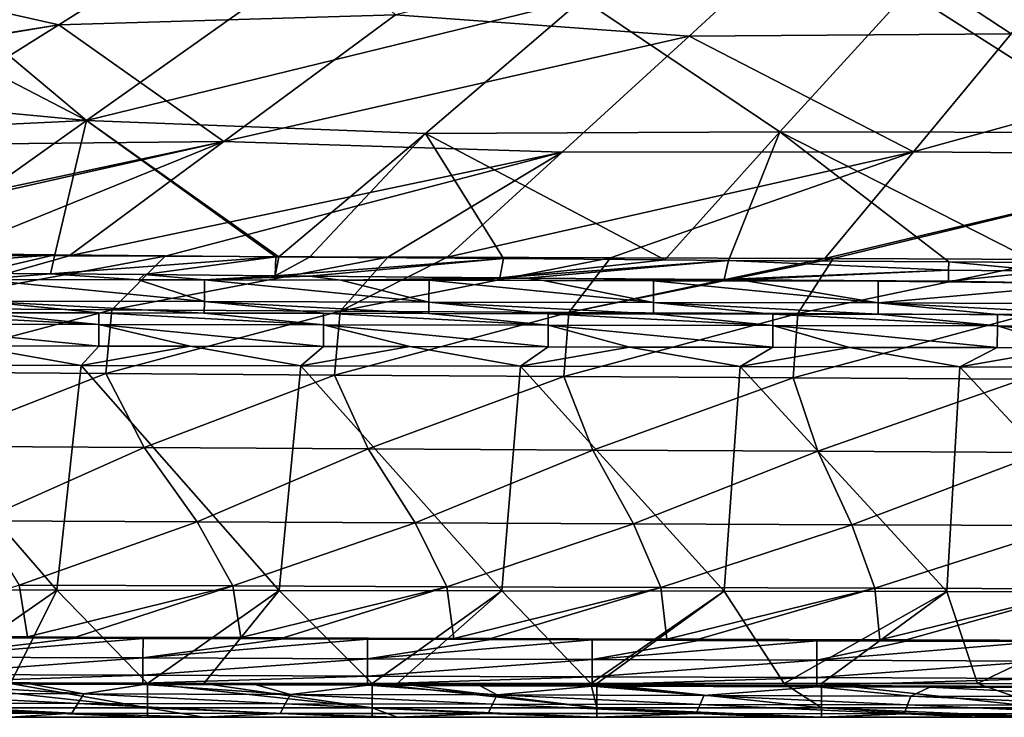
# Model space of a CAD drawing. Units: millimetres. Extents: x -1029 to -445, y -208 to 256.
# Drawn here: x -909 to -822, y -207 to -145 of the extents above; entities that cross this region are included whole.
import ezdxf

# ---------------------------------------------------------------- set-up
doc = ezdxf.new("R2010")
doc.units = ezdxf.units.MM
doc.header["$LTSCALE"] = 33.374815
for name, color, linetype in [('111', 7, 'CONTINUOUS'), ('141', 7, 'CONTINUOUS'), ('175', 7, 'CONTINUOUS'), ('184', 7, 'CONTINUOUS'), ('208', 7, 'CONTINUOUS'), ('209', 7, 'CONTINUOUS'), ('33', 7, 'CONTINUOUS'), ('34', 7, 'CONTINUOUS'), ('35', 7, 'CONTINUOUS'), ('4', 7, 'CONTINUOUS'), ('66', 7, 'CONTINUOUS'), ('86', 7, 'CONTINUOUS'), ('98', 7, 'CONTINUOUS')]:
    doc.layers.add(name, color=color, linetype=linetype)

msp = doc.modelspace()

# ---------------------------------------------------------------- linework, layer by layer
at = {"layer": '111', "linetype": 'Continuous'}
for points in [[(-906.523, -167.832, 5), (-912.837, -168.345, 5), (-913.142, -167.768, 5), (-906.523, -167.832, 5)], [(-898.699, -168.37, 5), (-912.837, -168.345, 5), (-906.523, -167.832, 5), (-898.699, -168.37, 5)], [(-898.189, -167.911, 5), (-898.699, -168.37, 5), (-906.523, -167.832, 5), (-898.189, -167.911, 5)], [(-892.817, -168.38, 5), (-898.699, -168.37, 5), (-898.189, -167.911, 5), (-892.817, -168.38, 5)], [(-886.512, -168.018, 5), (-892.817, -168.38, 5), (-898.189, -167.911, 5), (-886.512, -168.018, 5)], [(-883.441, -168.046, 5), (-892.817, -168.38, 5), (-886.512, -168.018, 5), (-883.441, -168.046, 5)], [(-880.646, -168.401, 5), (-892.817, -168.38, 5), (-883.441, -168.046, 5), (-880.646, -168.401, 5)], [(-866.489, -168.191, 5), (-880.646, -168.401, 5), (-883.441, -168.046, 5), (-866.489, -168.191, 5)], [(-872.797, -168.415, 5), (-880.646, -168.401, 5), (-866.489, -168.191, 5), (-872.797, -168.415, 5)], [(-864.094, -168.211, 5), (-872.797, -168.415, 5), (-866.489, -168.191, 5), (-864.094, -168.211, 5)], [(-862.594, -168.433, 5), (-872.797, -168.415, 5), (-864.094, -168.211, 5), (-862.594, -168.433, 5)], [(-846.477, -168.351, 5), (-862.594, -168.433, 5), (-864.094, -168.211, 5), (-846.477, -168.351, 5)], [(-852.777, -168.45, 5), (-862.594, -168.433, 5), (-846.477, -168.351, 5), (-852.777, -168.45, 5)], [(-845.11, -168.361, 5), (-852.777, -168.45, 5), (-846.477, -168.351, 5), (-845.11, -168.361, 5)], [(-844.541, -168.464, 5), (-852.777, -168.45, 5), (-845.11, -168.361, 5), (-844.541, -168.464, 5)], [(-832.757, -168.484, 5), (-844.541, -168.464, 5), (-845.11, -168.361, 5), (-832.757, -168.484, 5)], [(-826.489, -168.495, 5), (-832.757, -168.484, 5), (-845.11, -168.361, 5), (-826.489, -168.495, 5)]]:
    msp.add_3dface(points, dxfattribs=at)
at = {"layer": '141', "linetype": 'Continuous'}
for points in [[(-917.901, -204.355), (-897.882, -206.524, 0.924), (-917.902, -206.522, 0.925), (-917.901, -204.355)], [(-917.901, -204.355), (-910.108, -204.356), (-897.882, -206.524, 0.924), (-917.901, -204.355)], [(-910.108, -204.356), (-897.881, -204.358), (-897.882, -206.524, 0.924), (-910.108, -204.356)], [(-897.881, -204.358), (-877.862, -206.526, 0.923), (-897.882, -206.524, 0.924), (-897.881, -204.358)], [(-897.881, -204.358), (-892.866, -204.359), (-877.862, -206.526, 0.923), (-897.881, -204.358)], [(-892.866, -204.359), (-877.861, -204.361), (-877.862, -206.526, 0.923), (-892.866, -204.359)], [(-877.861, -204.361), (-857.842, -206.528, 0.922), (-877.862, -206.526, 0.923), (-877.861, -204.361)], [(-877.861, -204.361), (-875.625, -204.362), (-857.842, -206.528, 0.922), (-877.861, -204.361)], [(-875.625, -204.362), (-858.386, -204.364), (-857.842, -206.528, 0.922), (-875.625, -204.362)], [(-858.386, -204.364), (-857.842, -204.364), (-857.842, -206.528, 0.922), (-858.386, -204.364)], [(-857.842, -204.364), (-841.148, -204.367), (-837.822, -206.53, 0.921), (-857.842, -204.364)], [(-857.842, -204.364), (-837.822, -206.53, 0.921), (-857.842, -206.528, 0.922), (-857.842, -204.364)], [(-841.148, -204.367), (-837.821, -204.367), (-837.822, -206.53, 0.921), (-841.148, -204.367)], [(-837.821, -204.367), (-817.802, -206.532, 0.92), (-837.822, -206.53, 0.921), (-837.821, -204.367)], [(-837.821, -204.367), (-823.91, -204.369), (-817.802, -206.532, 0.92), (-837.821, -204.367)], [(-823.91, -204.369), (-817.801, -204.37), (-817.802, -206.532, 0.92), (-823.91, -204.369)], [(-897.882, -207.355, 3.128), (-910.108, -207.354, 3.13), (-917.902, -206.522, 0.925), (-897.882, -207.355, 3.128)], [(-897.882, -206.524, 0.924), (-897.882, -207.355, 3.128), (-917.902, -206.522, 0.925), (-897.882, -206.524, 0.924)], [(-877.862, -207.359, 3.125), (-892.866, -207.356, 3.127), (-897.882, -206.524, 0.924), (-877.862, -207.359, 3.125)], [(-877.862, -206.526, 0.923), (-877.862, -207.359, 3.125), (-897.882, -206.524, 0.924), (-877.862, -206.526, 0.923)], [(-892.866, -207.356, 3.127), (-897.882, -207.355, 3.128), (-897.882, -206.524, 0.924), (-892.866, -207.356, 3.127)], [(-857.842, -207.362, 3.122), (-858.386, -207.362, 3.122), (-877.862, -206.526, 0.923), (-857.842, -207.362, 3.122)], [(-857.842, -206.528, 0.922), (-857.842, -207.362, 3.122), (-877.862, -206.526, 0.923), (-857.842, -206.528, 0.922)], [(-858.386, -207.362, 3.122), (-875.626, -207.359, 3.125), (-877.862, -206.526, 0.923), (-858.386, -207.362, 3.122)], [(-875.626, -207.359, 3.125), (-877.862, -207.359, 3.125), (-877.862, -206.526, 0.923), (-875.626, -207.359, 3.125)], [(-837.822, -207.365, 3.119), (-841.148, -207.364, 3.12), (-857.842, -206.528, 0.922), (-837.822, -207.365, 3.119)], [(-837.822, -206.53, 0.921), (-837.822, -207.365, 3.119), (-857.842, -206.528, 0.922), (-837.822, -206.53, 0.921)], [(-841.148, -207.364, 3.12), (-857.842, -207.362, 3.122), (-857.842, -206.528, 0.922), (-841.148, -207.364, 3.12)], [(-817.802, -207.368, 3.116), (-823.911, -207.367, 3.117), (-837.822, -206.53, 0.921), (-817.802, -207.368, 3.116)], [(-817.802, -206.532, 0.92), (-817.802, -207.368, 3.116), (-837.822, -206.53, 0.921), (-817.802, -206.532, 0.92)], [(-823.911, -207.367, 3.117), (-837.822, -207.365, 3.119), (-837.822, -206.53, 0.921), (-823.911, -207.367, 3.117)]]:
    msp.add_3dface(points, dxfattribs=at)
at = {"layer": '175', "linetype": 'Continuous'}
for points in [[(-912.84, -170.282, 4.291), (-912.837, -168.345, 5), (-892.82, -170.317, 4.291), (-912.84, -170.282, 4.291)], [(-912.837, -168.345, 5), (-898.699, -168.37, 5), (-892.82, -170.317, 4.291), (-912.837, -168.345, 5)], [(-898.699, -168.37, 5), (-892.817, -168.38, 5), (-892.82, -170.317, 4.291), (-898.699, -168.37, 5)], [(-892.82, -170.317, 4.291), (-892.817, -168.38, 5), (-872.8, -170.351, 4.291), (-892.82, -170.317, 4.291)], [(-892.817, -168.38, 5), (-880.646, -168.401, 5), (-872.8, -170.351, 4.291), (-892.817, -168.38, 5)], [(-880.646, -168.401, 5), (-872.797, -168.415, 5), (-872.8, -170.351, 4.291), (-880.646, -168.401, 5)], [(-872.8, -170.351, 4.291), (-872.797, -168.415, 5), (-852.78, -170.386, 4.291), (-872.8, -170.351, 4.291)], [(-872.797, -168.415, 5), (-862.594, -168.433, 5), (-852.78, -170.386, 4.291), (-872.797, -168.415, 5)], [(-862.594, -168.433, 5), (-852.777, -168.45, 5), (-852.78, -170.386, 4.291), (-862.594, -168.433, 5)], [(-852.78, -170.386, 4.291), (-852.777, -168.45, 5), (-832.76, -170.421, 4.291), (-852.78, -170.386, 4.291)], [(-852.777, -168.45, 5), (-844.541, -168.464, 5), (-832.76, -170.421, 4.291), (-852.777, -168.45, 5)], [(-844.541, -168.464, 5), (-832.757, -168.484, 5), (-832.76, -170.421, 4.291), (-844.541, -168.464, 5)], [(-832.76, -170.421, 4.291), (-832.757, -168.484, 5), (-813.403, -168.706, 4.994), (-832.76, -170.421, 4.291)], [(-832.757, -168.484, 5), (-826.489, -168.495, 5), (-818.174, -168.632, 4.997), (-832.757, -168.484, 5)], [(-813.403, -168.706, 4.994), (-832.757, -168.484, 5), (-818.174, -168.632, 4.997), (-813.403, -168.706, 4.994)], [(-812.74, -170.52, 4.235), (-832.76, -170.421, 4.291), (-813.403, -168.706, 4.994), (-812.74, -170.52, 4.235)], [(-912.842, -171.303, 2.5), (-912.84, -170.282, 4.291), (-902.222, -171.322, 2.5), (-912.842, -171.303, 2.5)], [(-902.222, -171.322, 2.5), (-912.84, -170.282, 4.291), (-892.822, -171.338, 2.5), (-902.222, -171.322, 2.5)], [(-892.822, -171.338, 2.5), (-912.84, -170.282, 4.291), (-892.82, -170.317, 4.291), (-892.822, -171.338, 2.5)], [(-892.822, -171.338, 2.5), (-892.82, -170.317, 4.291), (-882.202, -171.357, 2.5), (-892.822, -171.338, 2.5)], [(-882.202, -171.357, 2.5), (-892.82, -170.317, 4.291), (-872.802, -171.373, 2.5), (-882.202, -171.357, 2.5)], [(-872.802, -171.373, 2.5), (-892.82, -170.317, 4.291), (-872.8, -170.351, 4.291), (-872.802, -171.373, 2.5)], [(-872.802, -171.373, 2.5), (-872.8, -170.351, 4.291), (-862.182, -171.391, 2.5), (-872.802, -171.373, 2.5)], [(-862.182, -171.391, 2.5), (-872.8, -170.351, 4.291), (-852.782, -171.408, 2.5), (-862.182, -171.391, 2.5)], [(-852.782, -171.408, 2.5), (-872.8, -170.351, 4.291), (-852.78, -170.386, 4.291), (-852.782, -171.408, 2.5)], [(-852.782, -171.408, 2.5), (-852.78, -170.386, 4.291), (-842.162, -171.426, 2.5), (-852.782, -171.408, 2.5)], [(-842.162, -171.426, 2.5), (-852.78, -170.386, 4.291), (-832.762, -171.442, 2.5), (-842.162, -171.426, 2.5)], [(-832.762, -171.442, 2.5), (-852.78, -170.386, 4.291), (-832.76, -170.421, 4.291), (-832.762, -171.442, 2.5)], [(-832.762, -171.442, 2.5), (-832.76, -170.421, 4.291), (-822.142, -171.461, 2.5), (-832.762, -171.442, 2.5)], [(-822.142, -171.461, 2.5), (-832.76, -170.421, 4.291), (-812.742, -171.477, 2.5), (-822.142, -171.461, 2.5)], [(-812.742, -171.477, 2.5), (-832.76, -170.421, 4.291), (-812.74, -170.52, 4.235), (-812.742, -171.477, 2.5)]]:
    msp.add_3dface(points, dxfattribs=at)
at = {"layer": '184', "linetype": 'Continuous'}
for points in [[(-922.242, -171.287, 2.5), (-902.224, -172.343, 0.709), (-922.244, -172.309, 0.709), (-922.242, -171.287, 2.5)], [(-922.242, -171.287, 2.5), (-912.842, -171.303, 2.5), (-902.224, -172.343, 0.709), (-922.242, -171.287, 2.5)], [(-912.842, -171.303, 2.5), (-902.222, -171.322, 2.5), (-902.224, -172.343, 0.709), (-912.842, -171.303, 2.5)], [(-902.222, -171.322, 2.5), (-882.204, -172.378, 0.709), (-902.224, -172.343, 0.709), (-902.222, -171.322, 2.5)], [(-902.222, -171.322, 2.5), (-892.822, -171.338, 2.5), (-882.204, -172.378, 0.709), (-902.222, -171.322, 2.5)], [(-892.822, -171.338, 2.5), (-882.202, -171.357, 2.5), (-882.204, -172.378, 0.709), (-892.822, -171.338, 2.5)], [(-882.202, -171.357, 2.5), (-862.184, -172.413, 0.709), (-882.204, -172.378, 0.709), (-882.202, -171.357, 2.5)], [(-882.202, -171.357, 2.5), (-872.802, -171.373, 2.5), (-862.184, -172.413, 0.709), (-882.202, -171.357, 2.5)], [(-872.802, -171.373, 2.5), (-862.182, -171.391, 2.5), (-862.184, -172.413, 0.709), (-872.802, -171.373, 2.5)], [(-862.182, -171.391, 2.5), (-842.164, -172.448, 0.709), (-862.184, -172.413, 0.709), (-862.182, -171.391, 2.5)], [(-862.182, -171.391, 2.5), (-852.782, -171.408, 2.5), (-842.164, -172.448, 0.709), (-862.182, -171.391, 2.5)], [(-852.782, -171.408, 2.5), (-842.162, -171.426, 2.5), (-842.164, -172.448, 0.709), (-852.782, -171.408, 2.5)], [(-842.162, -171.426, 2.5), (-822.144, -172.482, 0.709), (-842.164, -172.448, 0.709), (-842.162, -171.426, 2.5)], [(-842.162, -171.426, 2.5), (-832.762, -171.442, 2.5), (-822.144, -172.482, 0.709), (-842.162, -171.426, 2.5)], [(-832.762, -171.442, 2.5), (-822.142, -171.461, 2.5), (-822.144, -172.482, 0.709), (-832.762, -171.442, 2.5)], [(-822.142, -171.461, 2.5), (-802.124, -172.517, 0.709), (-822.144, -172.482, 0.709), (-822.142, -171.461, 2.5)], [(-822.142, -171.461, 2.5), (-812.742, -171.477, 2.5), (-802.124, -172.517, 0.709), (-822.142, -171.461, 2.5)], [(-902.227, -174.28), (-913.685, -174.26), (-922.244, -172.309, 0.709), (-902.227, -174.28)], [(-902.224, -172.343, 0.709), (-902.227, -174.28), (-922.244, -172.309, 0.709), (-902.224, -172.343, 0.709)], [(-894.094, -174.294), (-902.227, -174.28), (-902.224, -172.343, 0.709), (-894.094, -174.294)], [(-882.207, -174.315), (-894.094, -174.294), (-902.224, -172.343, 0.709), (-882.207, -174.315)], [(-882.204, -172.378, 0.709), (-882.207, -174.315), (-902.224, -172.343, 0.709), (-882.204, -172.378, 0.709)], [(-874.504, -174.328), (-882.207, -174.315), (-882.204, -172.378, 0.709), (-874.504, -174.328)], [(-862.187, -174.349), (-874.504, -174.328), (-882.204, -172.378, 0.709), (-862.187, -174.349)], [(-862.184, -172.413, 0.709), (-862.187, -174.349), (-882.204, -172.378, 0.709), (-862.184, -172.413, 0.709)], [(-854.913, -174.362), (-862.187, -174.349), (-862.184, -172.413, 0.709), (-854.913, -174.362)], [(-842.167, -174.384), (-854.913, -174.362), (-862.184, -172.413, 0.709), (-842.167, -174.384)], [(-842.164, -172.448, 0.709), (-842.167, -174.384), (-862.184, -172.413, 0.709), (-842.164, -172.448, 0.709)], [(-835.322, -174.396), (-842.167, -174.384), (-842.164, -172.448, 0.709), (-835.322, -174.396)], [(-822.147, -174.419), (-835.322, -174.396), (-842.164, -172.448, 0.709), (-822.147, -174.419)], [(-822.144, -172.482, 0.709), (-822.147, -174.419), (-842.164, -172.448, 0.709), (-822.144, -172.482, 0.709)], [(-815.731, -174.43), (-822.147, -174.419), (-822.144, -172.482, 0.709), (-815.731, -174.43)], [(-802.127, -174.453), (-815.731, -174.43), (-822.144, -172.482, 0.709), (-802.127, -174.453)], [(-802.124, -172.517, 0.709), (-802.127, -174.453), (-822.144, -172.482, 0.709), (-802.124, -172.517, 0.709)]]:
    msp.add_3dface(points, dxfattribs=at)
at = {"layer": '208', "linetype": 'Continuous'}
for points in [[(-817.664, -167.595, 4.754), (-826.489, -168.495, 5), (-826.482, -167.505, 4.738), (-817.664, -167.595, 4.754)], [(-818.174, -168.632, 4.997), (-826.489, -168.495, 5), (-817.664, -167.595, 4.754), (-818.174, -168.632, 4.997)], [(-826.477, -166.775, 4.021), (-817.664, -167.595, 4.754), (-826.482, -167.505, 4.738), (-826.477, -166.775, 4.021)], [(-826.477, -166.775, 4.021), (-818.616, -166.826, 4.018), (-817.664, -167.595, 4.754), (-826.477, -166.775, 4.021)]]:
    msp.add_3dface(points, dxfattribs=at)
at = {"layer": '209', "linetype": 'Continuous'}
for points in [[(-906.144, -166.134, 4.051), (-926.558, -167.634, 5), (-919.959, -166.003, 4.058), (-906.144, -166.134, 4.051)], [(-926.558, -167.634, 5), (-906.144, -166.134, 4.051), (-913.142, -167.768, 5), (-926.558, -167.634, 5)], [(-906.523, -167.832, 5), (-913.142, -167.768, 5), (-906.144, -166.134, 4.051), (-906.523, -167.832, 5)], [(-906.144, -166.134, 4.051), (-886.434, -166.312, 4.042), (-906.523, -167.832, 5), (-906.144, -166.134, 4.051)], [(-906.523, -167.832, 5), (-886.434, -166.312, 4.042), (-898.189, -167.911, 5), (-906.523, -167.832, 5)], [(-886.512, -168.018, 5), (-898.189, -167.911, 5), (-886.434, -166.312, 4.042), (-886.512, -168.018, 5)], [(-886.434, -166.312, 4.042), (-886.172, -166.314, 4.042), (-886.512, -168.018, 5), (-886.434, -166.312, 4.042)], [(-886.172, -166.314, 4.042), (-883.442, -166.338, 4.041), (-886.512, -168.018, 5), (-886.172, -166.314, 4.042)], [(-866.155, -166.482, 4.034), (-886.512, -168.018, 5), (-883.442, -166.338, 4.041), (-866.155, -166.482, 4.034)], [(-886.512, -168.018, 5), (-866.155, -166.482, 4.034), (-883.441, -168.046, 5), (-886.512, -168.018, 5)], [(-866.489, -168.191, 5), (-883.441, -168.046, 5), (-866.155, -166.482, 4.034), (-866.489, -168.191, 5)], [(-866.155, -166.482, 4.034), (-851.781, -166.595, 4.029), (-866.489, -168.191, 5), (-866.155, -166.482, 4.034)], [(-851.781, -166.595, 4.029), (-846.105, -166.637, 4.027), (-866.489, -168.191, 5), (-851.781, -166.595, 4.029)], [(-866.489, -168.191, 5), (-846.105, -166.637, 4.027), (-864.094, -168.211, 5), (-866.489, -168.191, 5)], [(-846.477, -168.351, 5), (-864.094, -168.211, 5), (-846.105, -166.637, 4.027), (-846.477, -168.351, 5)], [(-846.477, -168.351, 5), (-846.105, -166.637, 4.027), (-826.482, -167.505, 4.738), (-846.477, -168.351, 5)], [(-846.105, -166.637, 4.027), (-826.477, -166.775, 4.021), (-826.482, -167.505, 4.738), (-846.105, -166.637, 4.027)], [(-846.477, -168.351, 5), (-826.482, -167.505, 4.738), (-845.11, -168.361, 5), (-846.477, -168.351, 5)], [(-826.489, -168.495, 5), (-845.11, -168.361, 5), (-826.482, -167.505, 4.738), (-826.489, -168.495, 5)]]:
    msp.add_3dface(points, dxfattribs=at)
at = {"layer": '33', "linetype": 'Continuous'}
for points in [[(-887.452, -134.08, -17.159), (-923.14, -141.733, -9.099), (-905.783, -145.63, -5.202), (-887.452, -134.08, -17.159)], [(-887.452, -134.08, -17.159), (-905.783, -145.63, -5.202), (-875.793, -144.739, -6.85), (-887.452, -134.08, -17.159)], [(-820.903, -146.445, -5.748), (-811.592, -135.08, -17.802), (-837.532, -135.523, -16.969), (-820.903, -146.445, -5.748)], [(-849.612, -146.663, -5.041), (-837.532, -135.523, -16.969), (-875.793, -144.739, -6.85), (-849.612, -146.663, -5.041)], [(-849.612, -146.663, -5.041), (-820.903, -146.445, -5.748), (-837.532, -135.523, -16.969), (-849.612, -146.663, -5.041)], [(-923.14, -141.733, -9.099), (-935.627, -150.386, 1.347), (-905.783, -145.63, -5.202), (-923.14, -141.733, -9.099)], [(-875.793, -144.739, -6.85), (-905.783, -145.63, -5.202), (-891.079, -156.044, 8.802), (-875.793, -144.739, -6.85)], [(-849.612, -146.663, -5.041), (-875.793, -144.739, -6.85), (-891.079, -156.044, 8.802), (-849.612, -146.663, -5.041)], [(-935.627, -150.386, 1.347), (-936.072, -150.708, 1.786), (-905.783, -145.63, -5.202), (-935.627, -150.386, 1.347)], [(-905.783, -145.63, -5.202), (-936.072, -150.708, 1.786), (-922.973, -156.373, 9.831), (-905.783, -145.63, -5.202)], [(-905.783, -145.63, -5.202), (-922.973, -156.373, 9.831), (-891.079, -156.044, 8.802), (-905.783, -145.63, -5.202)], [(-829.63, -156.976, 9.492), (-820.903, -146.445, -5.748), (-849.612, -146.663, -5.041), (-829.63, -156.976, 9.492)], [(-829.63, -156.976, 9.492), (-792.856, -146.837, -5.613), (-820.903, -146.445, -5.748), (-829.63, -156.976, 9.492)], [(-860.937, -157.001, 9.931), (-849.612, -146.663, -5.041), (-891.079, -156.044, 8.802), (-860.937, -157.001, 9.931)], [(-860.937, -157.001, 9.931), (-829.63, -156.976, 9.492), (-849.612, -146.663, -5.041), (-860.937, -157.001, 9.931)], [(-798.627, -157.226, 9.576), (-792.856, -146.837, -5.613), (-829.63, -156.976, 9.492), (-798.627, -157.226, 9.576)], [(-922.973, -156.373, 9.831), (-938.536, -166.13, 27.998), (-891.079, -156.044, 8.802), (-922.973, -156.373, 9.831)], [(-938.536, -166.13, 27.998), (-935.976, -166.139, 27.998), (-891.079, -156.044, 8.802), (-938.536, -166.13, 27.998)], [(-891.079, -156.044, 8.802), (-935.976, -166.139, 27.998), (-916.136, -166.207, 27.998), (-891.079, -156.044, 8.802)], [(-904.862, -166.246, 27.998), (-891.079, -156.044, 8.802), (-916.136, -166.207, 27.998), (-904.862, -166.246, 27.998)], [(-860.937, -157.001, 9.931), (-891.079, -156.044, 8.802), (-904.862, -166.246, 27.998), (-860.937, -157.001, 9.931)], [(-860.937, -157.001, 9.931), (-904.862, -166.246, 27.998), (-896.297, -166.276, 27.998), (-860.937, -157.001, 9.931)], [(-860.937, -157.001, 9.931), (-896.297, -166.276, 27.998), (-876.457, -166.345, 27.998), (-860.937, -157.001, 9.931)], [(-871.188, -166.363, 27.998), (-860.937, -157.001, 9.931), (-876.457, -166.345, 27.998), (-871.188, -166.363, 27.998)], [(-856.617, -166.414, 27.998), (-829.63, -156.976, 9.492), (-871.188, -166.363, 27.998), (-856.617, -166.414, 27.998)], [(-871.188, -166.363, 27.998), (-829.63, -156.976, 9.492), (-860.937, -157.001, 9.931), (-871.188, -166.363, 27.998)], [(-837.515, -166.48, 27.998), (-829.63, -156.976, 9.492), (-856.617, -166.414, 27.998), (-837.515, -166.48, 27.998)], [(-837.515, -166.48, 27.998), (-798.627, -157.226, 9.576), (-829.63, -156.976, 9.492), (-837.515, -166.48, 27.998)], [(-836.777, -166.482, 27.998), (-798.627, -157.226, 9.576), (-837.515, -166.48, 27.998), (-836.777, -166.482, 27.998)], [(-816.938, -166.551, 27.998), (-798.627, -157.226, 9.576), (-836.777, -166.482, 27.998), (-816.938, -166.551, 27.998)]]:
    msp.add_3dface(points, dxfattribs=at)
at = {"layer": '34', "linetype": 'Continuous'}
for points in [[(-904.306, -200.315, 80.002), (-918.305, -200.266, 80.002), (-918.311, -202.004, 79.455), (-904.306, -200.315, 80.002)], [(-898.285, -200.336, 80.002), (-904.306, -200.315, 80.002), (-918.311, -202.004, 79.455), (-898.285, -200.336, 80.002)], [(-898.285, -200.336, 80.002), (-918.311, -202.004, 79.455), (-898.291, -202.073, 79.455), (-898.285, -200.336, 80.002)], [(-885.797, -200.379, 80.002), (-898.285, -200.336, 80.002), (-898.291, -202.073, 79.455), (-885.797, -200.379, 80.002)], [(-878.265, -200.405, 80.002), (-885.797, -200.379, 80.002), (-898.291, -202.073, 79.455), (-878.265, -200.405, 80.002)], [(-878.265, -200.405, 80.002), (-898.291, -202.073, 79.455), (-878.271, -202.143, 79.455), (-878.265, -200.405, 80.002)], [(-867.287, -200.443, 80.002), (-878.265, -200.405, 80.002), (-878.271, -202.143, 79.455), (-867.287, -200.443, 80.002)], [(-858.245, -200.474, 80.002), (-867.287, -200.443, 80.002), (-878.271, -202.143, 79.455), (-858.245, -200.474, 80.002)], [(-858.245, -200.474, 80.002), (-878.271, -202.143, 79.455), (-858.251, -202.212, 79.455), (-858.245, -200.474, 80.002)], [(-848.778, -200.507, 80.002), (-858.245, -200.474, 80.002), (-858.251, -202.212, 79.455), (-848.778, -200.507, 80.002)], [(-838.225, -200.544, 80.002), (-848.778, -200.507, 80.002), (-858.251, -202.212, 79.455), (-838.225, -200.544, 80.002)], [(-838.225, -200.544, 80.002), (-858.251, -202.212, 79.455), (-838.231, -202.281, 79.455), (-838.225, -200.544, 80.002)], [(-830.268, -200.571, 80.002), (-838.225, -200.544, 80.002), (-838.231, -202.281, 79.455), (-830.268, -200.571, 80.002)], [(-818.206, -200.613, 80.002), (-830.268, -200.571, 80.002), (-838.231, -202.281, 79.455), (-818.206, -200.613, 80.002)], [(-818.206, -200.613, 80.002), (-838.231, -202.281, 79.455), (-818.212, -202.351, 79.455), (-818.206, -200.613, 80.002)], [(-918.311, -202.004, 79.455), (-918.316, -203.554, 77.138), (-898.291, -202.073, 79.455), (-918.311, -202.004, 79.455)], [(-898.291, -202.073, 79.455), (-918.316, -203.554, 77.138), (-898.296, -203.623, 77.138), (-898.291, -202.073, 79.455)], [(-898.291, -202.073, 79.455), (-898.296, -203.623, 77.138), (-878.271, -202.143, 79.455), (-898.291, -202.073, 79.455)], [(-878.271, -202.143, 79.455), (-898.296, -203.623, 77.138), (-878.277, -203.693, 77.138), (-878.271, -202.143, 79.455)], [(-878.271, -202.143, 79.455), (-878.277, -203.693, 77.138), (-858.251, -202.212, 79.455), (-878.271, -202.143, 79.455)], [(-858.251, -202.212, 79.455), (-878.277, -203.693, 77.138), (-858.257, -203.762, 77.138), (-858.251, -202.212, 79.455)], [(-858.251, -202.212, 79.455), (-858.257, -203.762, 77.138), (-838.231, -202.281, 79.455), (-858.251, -202.212, 79.455)], [(-838.231, -202.281, 79.455), (-858.257, -203.762, 77.138), (-838.237, -203.831, 77.138), (-838.231, -202.281, 79.455)], [(-838.231, -202.281, 79.455), (-838.237, -203.831, 77.138), (-818.212, -202.351, 79.455), (-838.231, -202.281, 79.455)], [(-818.212, -202.351, 79.455), (-838.237, -203.831, 77.138), (-818.217, -203.901, 77.138), (-818.212, -202.351, 79.455)], [(-918.316, -203.554, 77.138), (-918.319, -204.267, 73.894), (-898.296, -203.623, 77.138), (-918.316, -203.554, 77.138)], [(-898.296, -203.623, 77.138), (-918.319, -204.267, 73.894), (-898.299, -204.336, 73.894), (-898.296, -203.623, 77.138)], [(-918.319, -204.267, 73.894), (-918.222, -204.376, 71.199), (-898.299, -204.336, 73.894), (-918.319, -204.267, 73.894)], [(-918.222, -204.376, 71.199), (-908.214, -204.411, 71.199), (-898.299, -204.336, 73.894), (-918.222, -204.376, 71.199)], [(-898.299, -204.336, 73.894), (-908.214, -204.411, 71.199), (-898.212, -204.446, 71.199), (-898.299, -204.336, 73.894)], [(-898.296, -203.623, 77.138), (-898.299, -204.336, 73.894), (-878.277, -203.693, 77.138), (-898.296, -203.623, 77.138)], [(-878.277, -203.693, 77.138), (-898.299, -204.336, 73.894), (-878.279, -204.406, 73.894), (-878.277, -203.693, 77.138)], [(-898.299, -204.336, 73.894), (-898.212, -204.446, 71.199), (-878.279, -204.406, 73.894), (-898.299, -204.336, 73.894)], [(-898.212, -204.446, 71.199), (-888.214, -204.48, 71.199), (-878.279, -204.406, 73.894), (-898.212, -204.446, 71.199)], [(-878.279, -204.406, 73.894), (-888.214, -204.48, 71.199), (-878.222, -204.515, 71.199), (-878.279, -204.406, 73.894)], [(-878.277, -203.693, 77.138), (-878.279, -204.406, 73.894), (-858.257, -203.762, 77.138), (-878.277, -203.693, 77.138)], [(-858.257, -203.762, 77.138), (-878.279, -204.406, 73.894), (-858.259, -204.475, 73.894), (-858.257, -203.762, 77.138)], [(-878.279, -204.406, 73.894), (-878.222, -204.515, 71.199), (-858.259, -204.475, 73.894), (-878.279, -204.406, 73.894)], [(-858.257, -203.762, 77.138), (-858.259, -204.475, 73.894), (-838.237, -203.831, 77.138), (-858.257, -203.762, 77.138)], [(-838.237, -203.831, 77.138), (-858.259, -204.475, 73.894), (-838.239, -204.545, 73.894), (-838.237, -203.831, 77.138)], [(-838.237, -203.831, 77.138), (-838.239, -204.545, 73.894), (-818.217, -203.901, 77.138), (-838.237, -203.831, 77.138)], [(-818.217, -203.901, 77.138), (-838.239, -204.545, 73.894), (-818.219, -204.614, 73.894), (-818.217, -203.901, 77.138)], [(-878.222, -204.515, 71.199), (-868.236, -204.55, 71.199), (-858.259, -204.475, 73.894), (-878.222, -204.515, 71.199)], [(-858.259, -204.475, 73.894), (-868.236, -204.55, 71.199), (-858.255, -204.584, 71.199), (-858.259, -204.475, 73.894)], [(-858.259, -204.475, 73.894), (-858.255, -204.584, 71.199), (-838.239, -204.545, 73.894), (-858.259, -204.475, 73.894)], [(-858.255, -204.584, 71.199), (-856.742, -204.589, 71.199), (-838.239, -204.545, 73.894), (-858.255, -204.584, 71.199)], [(-838.239, -204.545, 73.894), (-856.742, -204.589, 71.199), (-838.189, -204.654, 71.199), (-838.239, -204.545, 73.894)], [(-838.239, -204.545, 73.894), (-838.189, -204.654, 71.199), (-818.219, -204.614, 73.894), (-838.239, -204.545, 73.894)], [(-838.189, -204.654, 71.199), (-828.159, -204.689, 71.199), (-818.219, -204.614, 73.894), (-838.189, -204.654, 71.199)], [(-818.219, -204.614, 73.894), (-828.159, -204.689, 71.199), (-818.135, -204.723, 71.199), (-818.219, -204.614, 73.894)]]:
    msp.add_3dface(points, dxfattribs=at)
at = {"layer": '35', "linetype": 'Continuous'}
for points in [[(-904.862, -166.246, 27.998), (-916.136, -166.207, 27.998), (-921.35, -170.904, 38.52), (-904.862, -166.246, 27.998)], [(-896.297, -166.276, 27.998), (-904.862, -166.246, 27.998), (-921.35, -170.904, 38.52), (-896.297, -166.276, 27.998)], [(-896.297, -166.276, 27.998), (-921.35, -170.904, 38.52), (-901.055, -171.034, 38.761), (-896.297, -166.276, 27.998)], [(-876.457, -166.345, 27.998), (-896.297, -166.276, 27.998), (-901.055, -171.034, 38.761), (-876.457, -166.345, 27.998)], [(-876.457, -166.345, 27.998), (-901.055, -171.034, 38.761), (-880.718, -171.156, 38.973), (-876.457, -166.345, 27.998)], [(-871.188, -166.363, 27.998), (-876.457, -166.345, 27.998), (-880.718, -171.156, 38.973), (-871.188, -166.363, 27.998)], [(-856.617, -166.414, 27.998), (-871.188, -166.363, 27.998), (-880.718, -171.156, 38.973), (-856.617, -166.414, 27.998)], [(-856.617, -166.414, 27.998), (-880.718, -171.156, 38.973), (-860.343, -171.272, 39.157), (-856.617, -166.414, 27.998)], [(-837.515, -166.48, 27.998), (-856.617, -166.414, 27.998), (-860.343, -171.272, 39.157), (-837.515, -166.48, 27.998)], [(-836.777, -166.482, 27.998), (-837.515, -166.48, 27.998), (-860.343, -171.272, 39.157), (-836.777, -166.482, 27.998)], [(-836.777, -166.482, 27.998), (-860.343, -171.272, 39.157), (-839.936, -171.381, 39.313), (-836.777, -166.482, 27.998)], [(-816.938, -166.551, 27.998), (-836.777, -166.482, 27.998), (-839.936, -171.381, 39.313), (-816.938, -166.551, 27.998)], [(-816.938, -166.551, 27.998), (-839.936, -171.381, 39.313), (-819.503, -171.483, 39.44), (-816.938, -166.551, 27.998)], [(-921.35, -170.904, 38.52), (-921.911, -176.587, 50.841), (-901.055, -171.034, 38.761), (-921.35, -170.904, 38.52)], [(-901.055, -171.034, 38.761), (-921.911, -176.587, 50.841), (-901.59, -176.731, 51.166), (-901.055, -171.034, 38.761)], [(-901.055, -171.034, 38.761), (-901.59, -176.731, 51.166), (-880.718, -171.156, 38.973), (-901.055, -171.034, 38.761)], [(-880.718, -171.156, 38.973), (-901.59, -176.731, 51.166), (-881.215, -176.866, 51.452), (-880.718, -171.156, 38.973)], [(-880.718, -171.156, 38.973), (-881.215, -176.866, 51.452), (-860.343, -171.272, 39.157), (-880.718, -171.156, 38.973)], [(-860.343, -171.272, 39.157), (-881.215, -176.866, 51.452), (-860.791, -176.992, 51.701), (-860.343, -171.272, 39.157)], [(-860.343, -171.272, 39.157), (-860.791, -176.992, 51.701), (-839.936, -171.381, 39.313), (-860.343, -171.272, 39.157)], [(-839.936, -171.381, 39.313), (-860.791, -176.992, 51.701), (-840.327, -177.11, 51.911), (-839.936, -171.381, 39.313)], [(-839.936, -171.381, 39.313), (-840.327, -177.11, 51.911), (-819.503, -171.483, 39.44), (-839.936, -171.381, 39.313)], [(-819.503, -171.483, 39.44), (-840.327, -177.11, 51.911), (-819.828, -177.22, 52.083), (-819.503, -171.483, 39.44)], [(-921.911, -176.587, 50.841), (-918.117, -183.2, 63.475), (-901.59, -176.731, 51.166), (-921.911, -176.587, 50.841)], [(-901.59, -176.731, 51.166), (-918.117, -183.2, 63.475), (-898.181, -183.323, 63.73), (-901.59, -176.731, 51.166)], [(-901.59, -176.731, 51.166), (-898.181, -183.323, 63.73), (-881.215, -176.866, 51.452), (-901.59, -176.731, 51.166)], [(-881.215, -176.866, 51.452), (-898.181, -183.323, 63.73), (-878.205, -183.44, 63.955), (-881.215, -176.866, 51.452)], [(-881.215, -176.866, 51.452), (-878.205, -183.44, 63.955), (-860.791, -176.992, 51.701), (-881.215, -176.866, 51.452)], [(-860.791, -176.992, 51.701), (-878.205, -183.44, 63.955), (-858.191, -183.55, 64.15), (-860.791, -176.992, 51.701)], [(-860.791, -176.992, 51.701), (-858.191, -183.55, 64.15), (-840.327, -177.11, 51.911), (-860.791, -176.992, 51.701)], [(-840.327, -177.11, 51.911), (-858.191, -183.55, 64.15), (-838.147, -183.655, 64.316), (-840.327, -177.11, 51.911)], [(-840.327, -177.11, 51.911), (-838.147, -183.655, 64.316), (-819.828, -177.22, 52.083), (-840.327, -177.11, 51.911)], [(-819.828, -177.22, 52.083), (-838.147, -183.655, 64.316), (-818.077, -183.753, 64.451), (-819.828, -177.22, 52.083)], [(-918.117, -183.2, 63.475), (-912.868, -189.847, 73.59), (-898.181, -183.323, 63.73), (-918.117, -183.2, 63.475)], [(-898.181, -183.323, 63.73), (-912.868, -189.847, 73.59), (-893.454, -189.939, 73.71), (-898.181, -183.323, 63.73)], [(-898.181, -183.323, 63.73), (-893.454, -189.939, 73.71), (-878.205, -183.44, 63.955), (-898.181, -183.323, 63.73)], [(-878.205, -183.44, 63.955), (-893.454, -189.939, 73.71), (-874.021, -190.027, 73.817), (-878.205, -183.44, 63.955)], [(-878.205, -183.44, 63.955), (-874.021, -190.027, 73.817), (-858.191, -183.55, 64.15), (-878.205, -183.44, 63.955)], [(-858.191, -183.55, 64.15), (-874.021, -190.027, 73.817), (-854.57, -190.113, 73.909), (-858.191, -183.55, 64.15)], [(-858.191, -183.55, 64.15), (-854.57, -190.113, 73.909), (-838.147, -183.655, 64.316), (-858.191, -183.55, 64.15)], [(-838.147, -183.655, 64.316), (-854.57, -190.113, 73.909), (-835.105, -190.197, 73.987), (-838.147, -183.655, 64.316)], [(-838.147, -183.655, 64.316), (-835.105, -190.197, 73.987), (-818.077, -183.753, 64.451), (-838.147, -183.655, 64.316)], [(-818.077, -183.753, 64.451), (-835.105, -190.197, 73.987), (-815.628, -190.277, 74.051), (-818.077, -183.753, 64.451)], [(-912.868, -189.847, 73.59), (-909.33, -195.583, 78.977), (-893.454, -189.939, 73.71), (-912.868, -189.847, 73.59)], [(-893.454, -189.939, 73.71), (-909.33, -195.583, 78.977), (-890.266, -195.654, 78.998), (-893.454, -189.939, 73.71)], [(-893.454, -189.939, 73.71), (-890.266, -195.654, 78.998), (-874.021, -190.027, 73.817), (-893.454, -189.939, 73.71)], [(-874.021, -190.027, 73.817), (-890.266, -195.654, 78.998), (-871.199, -195.723, 79.018), (-874.021, -190.027, 73.817)], [(-874.021, -190.027, 73.817), (-871.199, -195.723, 79.018), (-854.57, -190.113, 73.909), (-874.021, -190.027, 73.817)], [(-854.57, -190.113, 73.909), (-871.199, -195.723, 79.018), (-852.127, -195.793, 79.035), (-854.57, -190.113, 73.909)], [(-854.57, -190.113, 73.909), (-852.127, -195.793, 79.035), (-835.105, -190.197, 73.987), (-854.57, -190.113, 73.909)], [(-835.105, -190.197, 73.987), (-852.127, -195.793, 79.035), (-833.053, -195.862, 79.049), (-835.105, -190.197, 73.987)], [(-835.105, -190.197, 73.987), (-833.053, -195.862, 79.049), (-815.628, -190.277, 74.051), (-835.105, -190.197, 73.987)], [(-815.628, -190.277, 74.051), (-833.053, -195.862, 79.049), (-813.977, -195.93, 79.06), (-815.628, -190.277, 74.051)], [(-922.816, -200.151, 80.002), (-908.571, -200.2, 80.002), (-909.33, -195.583, 78.977), (-922.816, -200.151, 80.002)], [(-909.33, -195.583, 78.977), (-908.571, -200.2, 80.002), (-890.266, -195.654, 78.998), (-909.33, -195.583, 78.977)], [(-908.571, -200.2, 80.002), (-904.306, -200.215, 80.002), (-890.266, -195.654, 78.998), (-908.571, -200.2, 80.002)], [(-904.306, -200.215, 80.002), (-889.582, -200.266, 80.002), (-890.266, -195.654, 78.998), (-904.306, -200.215, 80.002)], [(-890.266, -195.654, 78.998), (-889.582, -200.266, 80.002), (-871.199, -195.723, 79.018), (-890.266, -195.654, 78.998)], [(-889.582, -200.266, 80.002), (-885.796, -200.279, 80.002), (-871.199, -195.723, 79.018), (-889.582, -200.266, 80.002)], [(-885.796, -200.279, 80.002), (-870.593, -200.332, 80.002), (-871.199, -195.723, 79.018), (-885.796, -200.279, 80.002)], [(-871.199, -195.723, 79.018), (-870.593, -200.332, 80.002), (-852.127, -195.793, 79.035), (-871.199, -195.723, 79.018)], [(-870.593, -200.332, 80.002), (-867.287, -200.343, 80.002), (-852.127, -195.793, 79.035), (-870.593, -200.332, 80.002)], [(-867.287, -200.343, 80.002), (-851.605, -200.397, 80.002), (-852.127, -195.793, 79.035), (-867.287, -200.343, 80.002)], [(-852.127, -195.793, 79.035), (-851.605, -200.397, 80.002), (-833.053, -195.862, 79.049), (-852.127, -195.793, 79.035)], [(-851.605, -200.397, 80.002), (-848.777, -200.407, 80.002), (-833.053, -195.862, 79.049), (-851.605, -200.397, 80.002)], [(-848.777, -200.407, 80.002), (-832.616, -200.463, 80.002), (-833.053, -195.862, 79.049), (-848.777, -200.407, 80.002)], [(-833.053, -195.862, 79.049), (-832.616, -200.463, 80.002), (-813.977, -195.93, 79.06), (-833.053, -195.862, 79.049)], [(-832.616, -200.463, 80.002), (-830.268, -200.471, 80.002), (-813.977, -195.93, 79.06), (-832.616, -200.463, 80.002)], [(-830.268, -200.471, 80.002), (-813.627, -200.529, 80.002), (-813.977, -195.93, 79.06), (-830.268, -200.471, 80.002)]]:
    msp.add_3dface(points, dxfattribs=at)
at = {"layer": '4', "linetype": 'Continuous'}
for points in [[(-922.816, -200.151, 80.002), (-918.305, -200.266, 80.002), (-908.571, -200.2, 80.002), (-922.816, -200.151, 80.002)], [(-918.305, -200.266, 80.002), (-904.306, -200.315, 80.002), (-908.571, -200.2, 80.002), (-918.305, -200.266, 80.002)], [(-908.571, -200.2, 80.002), (-904.306, -200.315, 80.002), (-904.306, -200.215, 80.002), (-908.571, -200.2, 80.002)], [(-904.306, -200.315, 80.002), (-898.285, -200.336, 80.002), (-904.306, -200.215, 80.002), (-904.306, -200.315, 80.002)], [(-904.306, -200.215, 80.002), (-898.285, -200.336, 80.002), (-889.582, -200.266, 80.002), (-904.306, -200.215, 80.002)], [(-898.285, -200.336, 80.002), (-885.797, -200.379, 80.002), (-889.582, -200.266, 80.002), (-898.285, -200.336, 80.002)], [(-889.582, -200.266, 80.002), (-885.797, -200.379, 80.002), (-885.796, -200.279, 80.002), (-889.582, -200.266, 80.002)], [(-885.797, -200.379, 80.002), (-878.265, -200.405, 80.002), (-885.796, -200.279, 80.002), (-885.797, -200.379, 80.002)], [(-885.796, -200.279, 80.002), (-878.265, -200.405, 80.002), (-870.593, -200.332, 80.002), (-885.796, -200.279, 80.002)], [(-878.265, -200.405, 80.002), (-867.287, -200.443, 80.002), (-870.593, -200.332, 80.002), (-878.265, -200.405, 80.002)], [(-870.593, -200.332, 80.002), (-867.287, -200.443, 80.002), (-867.287, -200.343, 80.002), (-870.593, -200.332, 80.002)], [(-867.287, -200.443, 80.002), (-858.245, -200.474, 80.002), (-867.287, -200.343, 80.002), (-867.287, -200.443, 80.002)], [(-867.287, -200.343, 80.002), (-858.245, -200.474, 80.002), (-851.605, -200.397, 80.002), (-867.287, -200.343, 80.002)], [(-858.245, -200.474, 80.002), (-848.778, -200.507, 80.002), (-851.605, -200.397, 80.002), (-858.245, -200.474, 80.002)], [(-851.605, -200.397, 80.002), (-848.778, -200.507, 80.002), (-848.777, -200.407, 80.002), (-851.605, -200.397, 80.002)], [(-848.778, -200.507, 80.002), (-838.225, -200.544, 80.002), (-848.777, -200.407, 80.002), (-848.778, -200.507, 80.002)], [(-848.777, -200.407, 80.002), (-838.225, -200.544, 80.002), (-832.616, -200.463, 80.002), (-848.777, -200.407, 80.002)], [(-838.225, -200.544, 80.002), (-830.268, -200.571, 80.002), (-832.616, -200.463, 80.002), (-838.225, -200.544, 80.002)], [(-832.616, -200.463, 80.002), (-830.268, -200.571, 80.002), (-830.268, -200.471, 80.002), (-832.616, -200.463, 80.002)], [(-830.268, -200.571, 80.002), (-818.206, -200.613, 80.002), (-830.268, -200.471, 80.002), (-830.268, -200.571, 80.002)], [(-830.268, -200.471, 80.002), (-818.206, -200.613, 80.002), (-813.627, -200.529, 80.002), (-830.268, -200.471, 80.002)]]:
    msp.add_3dface(points, dxfattribs=at)
at = {"layer": '66', "linetype": 'Continuous'}
for points in [[(-903.572, -205.288, 51.219), (-918.222, -204.376, 71.199), (-921.998, -205.242, 51.219), (-903.572, -205.288, 51.219)], [(-908.214, -204.411, 71.199), (-918.222, -204.376, 71.199), (-903.572, -205.288, 51.219), (-908.214, -204.411, 71.199)], [(-898.212, -204.446, 71.199), (-908.214, -204.411, 71.199), (-903.572, -205.288, 51.219), (-898.212, -204.446, 71.199)], [(-885.145, -205.333, 51.219), (-898.212, -204.446, 71.199), (-903.572, -205.288, 51.219), (-885.145, -205.333, 51.219)], [(-888.214, -204.48, 71.199), (-898.212, -204.446, 71.199), (-885.145, -205.333, 51.219), (-888.214, -204.48, 71.199)], [(-904.095, -206.147, 31.22), (-921.998, -205.242, 51.219), (-922.579, -206.119, 31.22), (-904.095, -206.147, 31.22)], [(-903.572, -205.288, 51.219), (-921.998, -205.242, 51.219), (-904.095, -206.147, 31.22), (-903.572, -205.288, 51.219)], [(-885.611, -206.175, 31.22), (-903.572, -205.288, 51.219), (-904.095, -206.147, 31.22), (-885.611, -206.175, 31.22)], [(-885.145, -205.333, 51.219), (-903.572, -205.288, 51.219), (-885.611, -206.175, 31.22), (-885.145, -205.333, 51.219)], [(-878.222, -204.515, 71.199), (-888.214, -204.48, 71.199), (-885.145, -205.333, 51.219), (-878.222, -204.515, 71.199)], [(-867.127, -206.203, 31.22), (-885.145, -205.333, 51.219), (-885.611, -206.175, 31.22), (-867.127, -206.203, 31.22)], [(-866.719, -205.379, 51.219), (-878.222, -204.515, 71.199), (-885.145, -205.333, 51.219), (-866.719, -205.379, 51.219)], [(-866.719, -205.379, 51.219), (-885.145, -205.333, 51.219), (-867.127, -206.203, 31.22), (-866.719, -205.379, 51.219)], [(-868.236, -204.55, 71.199), (-878.222, -204.515, 71.199), (-866.719, -205.379, 51.219), (-868.236, -204.55, 71.199)], [(-858.255, -204.584, 71.199), (-868.236, -204.55, 71.199), (-866.719, -205.379, 51.219), (-858.255, -204.584, 71.199)], [(-848.293, -205.425, 51.219), (-858.255, -204.584, 71.199), (-866.719, -205.379, 51.219), (-848.293, -205.425, 51.219)], [(-856.742, -204.589, 71.199), (-858.255, -204.584, 71.199), (-848.293, -205.425, 51.219), (-856.742, -204.589, 71.199)], [(-838.189, -204.654, 71.199), (-856.742, -204.589, 71.199), (-848.293, -205.425, 51.219), (-838.189, -204.654, 71.199)], [(-829.867, -205.471, 51.219), (-838.189, -204.654, 71.199), (-848.293, -205.425, 51.219), (-829.867, -205.471, 51.219)], [(-828.159, -204.689, 71.199), (-838.189, -204.654, 71.199), (-829.867, -205.471, 51.219), (-828.159, -204.689, 71.199)], [(-811.44, -205.517, 51.219), (-828.159, -204.689, 71.199), (-829.867, -205.471, 51.219), (-811.44, -205.517, 51.219)], [(-818.135, -204.723, 71.199), (-828.159, -204.689, 71.199), (-811.44, -205.517, 51.219), (-818.135, -204.723, 71.199)], [(-923.159, -206.997, 11.22), (-904.618, -207.007, 11.22), (-922.579, -206.119, 31.22), (-923.159, -206.997, 11.22)], [(-904.618, -207.007, 11.22), (-904.095, -206.147, 31.22), (-922.579, -206.119, 31.22), (-904.618, -207.007, 11.22)], [(-904.618, -207.007, 11.22), (-886.076, -207.017, 11.22), (-904.095, -206.147, 31.22), (-904.618, -207.007, 11.22)], [(-886.076, -207.017, 11.22), (-885.611, -206.175, 31.22), (-904.095, -206.147, 31.22), (-886.076, -207.017, 11.22)], [(-886.076, -207.017, 11.22), (-867.535, -207.027, 11.22), (-885.611, -206.175, 31.22), (-886.076, -207.017, 11.22)], [(-867.535, -207.027, 11.22), (-867.127, -206.203, 31.22), (-885.611, -206.175, 31.22), (-867.535, -207.027, 11.22)], [(-867.535, -207.027, 11.22), (-848.993, -207.037, 11.22), (-867.127, -206.203, 31.22), (-867.535, -207.027, 11.22)], [(-848.643, -206.231, 31.22), (-866.719, -205.379, 51.219), (-867.127, -206.203, 31.22), (-848.643, -206.231, 31.22)], [(-848.993, -207.037, 11.22), (-848.643, -206.231, 31.22), (-867.127, -206.203, 31.22), (-848.993, -207.037, 11.22)], [(-848.293, -205.425, 51.219), (-866.719, -205.379, 51.219), (-848.643, -206.231, 31.22), (-848.293, -205.425, 51.219)], [(-830.159, -206.259, 31.22), (-848.293, -205.425, 51.219), (-848.643, -206.231, 31.22), (-830.159, -206.259, 31.22)], [(-829.867, -205.471, 51.219), (-848.293, -205.425, 51.219), (-830.159, -206.259, 31.22), (-829.867, -205.471, 51.219)], [(-811.675, -206.287, 31.22), (-829.867, -205.471, 51.219), (-830.159, -206.259, 31.22), (-811.675, -206.287, 31.22)], [(-811.44, -205.517, 51.219), (-829.867, -205.471, 51.219), (-811.675, -206.287, 31.22), (-811.44, -205.517, 51.219)], [(-923.159, -206.997, 11.22), (-910.108, -207.354, 3.13), (-904.618, -207.007, 11.22), (-923.159, -206.997, 11.22)], [(-910.108, -207.354, 3.13), (-897.882, -207.355, 3.128), (-904.618, -207.007, 11.22), (-910.108, -207.354, 3.13)], [(-897.882, -207.355, 3.128), (-892.866, -207.356, 3.127), (-904.618, -207.007, 11.22), (-897.882, -207.355, 3.128)], [(-904.618, -207.007, 11.22), (-892.866, -207.356, 3.127), (-886.076, -207.017, 11.22), (-904.618, -207.007, 11.22)], [(-892.866, -207.356, 3.127), (-877.862, -207.359, 3.125), (-886.076, -207.017, 11.22), (-892.866, -207.356, 3.127)], [(-877.862, -207.359, 3.125), (-875.626, -207.359, 3.125), (-886.076, -207.017, 11.22), (-877.862, -207.359, 3.125)], [(-886.076, -207.017, 11.22), (-875.626, -207.359, 3.125), (-867.535, -207.027, 11.22), (-886.076, -207.017, 11.22)], [(-875.626, -207.359, 3.125), (-858.386, -207.362, 3.122), (-867.535, -207.027, 11.22), (-875.626, -207.359, 3.125)], [(-858.386, -207.362, 3.122), (-857.842, -207.362, 3.122), (-867.535, -207.027, 11.22), (-858.386, -207.362, 3.122)], [(-867.535, -207.027, 11.22), (-857.842, -207.362, 3.122), (-848.993, -207.037, 11.22), (-867.535, -207.027, 11.22)], [(-857.842, -207.362, 3.122), (-841.148, -207.364, 3.12), (-848.993, -207.037, 11.22), (-857.842, -207.362, 3.122)], [(-848.993, -207.037, 11.22), (-830.451, -207.047, 11.22), (-848.643, -206.231, 31.22), (-848.993, -207.037, 11.22)], [(-841.148, -207.364, 3.12), (-837.822, -207.365, 3.119), (-848.993, -207.037, 11.22), (-841.148, -207.364, 3.12)], [(-848.993, -207.037, 11.22), (-837.822, -207.365, 3.119), (-830.451, -207.047, 11.22), (-848.993, -207.037, 11.22)], [(-830.451, -207.047, 11.22), (-830.159, -206.259, 31.22), (-848.643, -206.231, 31.22), (-830.451, -207.047, 11.22)], [(-837.822, -207.365, 3.119), (-823.911, -207.367, 3.117), (-830.451, -207.047, 11.22), (-837.822, -207.365, 3.119)], [(-830.451, -207.047, 11.22), (-811.91, -207.057, 11.22), (-830.159, -206.259, 31.22), (-830.451, -207.047, 11.22)], [(-823.911, -207.367, 3.117), (-817.802, -207.368, 3.116), (-830.451, -207.047, 11.22), (-823.911, -207.367, 3.117)], [(-830.451, -207.047, 11.22), (-817.802, -207.368, 3.116), (-811.91, -207.057, 11.22), (-830.451, -207.047, 11.22)], [(-811.91, -207.057, 11.22), (-811.675, -206.287, 31.22), (-830.159, -206.259, 31.22), (-811.91, -207.057, 11.22)]]:
    msp.add_3dface(points, dxfattribs=at)
at = {"layer": '86', "linetype": 'Continuous'}
for points in [[(-923.382, -175.97), (-913.685, -174.26), (-903.801, -176.004), (-923.382, -175.97)], [(-913.685, -174.26), (-902.227, -174.28), (-903.801, -176.004), (-913.685, -174.26)], [(-902.227, -174.28), (-894.094, -174.294), (-903.801, -176.004), (-902.227, -174.28)], [(-903.801, -176.004), (-894.094, -174.294), (-884.22, -176.038), (-903.801, -176.004)], [(-894.094, -174.294), (-882.207, -174.315), (-884.22, -176.038), (-894.094, -174.294)], [(-882.207, -174.315), (-874.504, -174.328), (-884.22, -176.038), (-882.207, -174.315)], [(-884.22, -176.038), (-874.504, -174.328), (-864.64, -176.071), (-884.22, -176.038)], [(-874.504, -174.328), (-862.187, -174.349), (-864.64, -176.071), (-874.504, -174.328)], [(-862.187, -174.349), (-854.913, -174.362), (-864.64, -176.071), (-862.187, -174.349)], [(-864.64, -176.071), (-854.913, -174.362), (-845.059, -176.105), (-864.64, -176.071)], [(-854.913, -174.362), (-842.167, -174.384), (-845.059, -176.105), (-854.913, -174.362)], [(-842.167, -174.384), (-835.322, -174.396), (-845.059, -176.105), (-842.167, -174.384)], [(-845.059, -176.105), (-835.322, -174.396), (-825.478, -176.139), (-845.059, -176.105)], [(-835.322, -174.396), (-822.147, -174.419), (-825.478, -176.139), (-835.322, -174.396)], [(-822.147, -174.419), (-815.731, -174.43), (-825.478, -176.139), (-822.147, -174.419)], [(-825.478, -176.139), (-815.731, -174.43), (-805.898, -176.173), (-825.478, -176.139)], [(-923.382, -175.97), (-905.978, -196.02), (-925.812, -195.985), (-923.382, -175.97)], [(-923.382, -175.97), (-903.801, -176.004), (-905.978, -196.02), (-923.382, -175.97)], [(-903.801, -176.004), (-886.144, -196.054), (-905.978, -196.02), (-903.801, -176.004)], [(-903.801, -176.004), (-884.22, -176.038), (-886.144, -196.054), (-903.801, -176.004)], [(-884.22, -176.038), (-866.31, -196.089), (-886.144, -196.054), (-884.22, -176.038)], [(-884.22, -176.038), (-864.64, -176.071), (-866.31, -196.089), (-884.22, -176.038)], [(-864.64, -176.071), (-846.476, -196.123), (-866.31, -196.089), (-864.64, -176.071)], [(-864.64, -176.071), (-845.059, -176.105), (-846.476, -196.123), (-864.64, -176.071)], [(-845.059, -176.105), (-826.643, -196.157), (-846.476, -196.123), (-845.059, -176.105)], [(-845.059, -176.105), (-825.478, -176.139), (-826.643, -196.157), (-845.059, -176.105)], [(-825.478, -176.139), (-806.809, -196.192), (-826.643, -196.157), (-825.478, -176.139)], [(-825.478, -176.139), (-805.898, -176.173), (-806.809, -196.192), (-825.478, -176.139)], [(-905.978, -196.02), (-917.901, -204.355), (-925.812, -195.985), (-905.978, -196.02)], [(-910.108, -204.356), (-917.901, -204.355), (-905.978, -196.02), (-910.108, -204.356)], [(-897.881, -204.358), (-910.108, -204.356), (-905.978, -196.02), (-897.881, -204.358)], [(-886.144, -196.054), (-897.881, -204.358), (-905.978, -196.02), (-886.144, -196.054)], [(-892.866, -204.359), (-897.881, -204.358), (-886.144, -196.054), (-892.866, -204.359)], [(-877.861, -204.361), (-892.866, -204.359), (-886.144, -196.054), (-877.861, -204.361)], [(-866.31, -196.089), (-877.861, -204.361), (-886.144, -196.054), (-866.31, -196.089)], [(-875.625, -204.362), (-877.861, -204.361), (-866.31, -196.089), (-875.625, -204.362)], [(-858.386, -204.364), (-875.625, -204.362), (-866.31, -196.089), (-858.386, -204.364)], [(-846.476, -196.123), (-858.386, -204.364), (-866.31, -196.089), (-846.476, -196.123)], [(-857.842, -204.364), (-858.386, -204.364), (-846.476, -196.123), (-857.842, -204.364)], [(-841.148, -204.367), (-857.842, -204.364), (-846.476, -196.123), (-841.148, -204.367)], [(-826.643, -196.157), (-841.148, -204.367), (-846.476, -196.123), (-826.643, -196.157)], [(-837.821, -204.367), (-841.148, -204.367), (-826.643, -196.157), (-837.821, -204.367)], [(-823.91, -204.369), (-837.821, -204.367), (-826.643, -196.157), (-823.91, -204.369)], [(-806.809, -196.192), (-823.91, -204.369), (-826.643, -196.157), (-806.809, -196.192)], [(-817.801, -204.37), (-823.91, -204.369), (-806.809, -196.192), (-817.801, -204.37)]]:
    msp.add_3dface(points, dxfattribs=at)
at = {"layer": '98', "linetype": 'Continuous'}
for points in [[(-903.31, -154.181, -12.489), (-915.439, -144.031, -22.64), (-885.121, -141.259, -25.815), (-903.31, -154.181, -12.489)], [(-903.31, -154.181, -12.489), (-885.121, -141.259, -25.815), (-859.122, -143.314, -24.602), (-903.31, -154.181, -12.489)], [(-830.13, -142.67, -25.739), (-841.516, -155.179, -12.452), (-859.122, -143.314, -24.602), (-830.13, -142.67, -25.739)], [(-830.13, -142.67, -25.739), (-810.424, -155.242, -12.823), (-841.516, -155.179, -12.452), (-830.13, -142.67, -25.739)], [(-802.189, -142.519, -26.311), (-810.424, -155.242, -12.823), (-830.13, -142.67, -25.739), (-802.189, -142.519, -26.311)], [(-873.114, -155.317, -11.735), (-903.31, -154.181, -12.489), (-859.122, -143.314, -24.602), (-873.114, -155.317, -11.735)], [(-841.516, -155.179, -12.452), (-873.114, -155.317, -11.735), (-859.122, -143.314, -24.602), (-841.516, -155.179, -12.452)], [(-918.55, -146.271, -20.489), (-915.439, -144.031, -22.64), (-903.31, -154.181, -12.489), (-918.55, -146.271, -20.489)], [(-926.292, -152.001, -14.449), (-918.55, -146.271, -20.489), (-903.31, -154.181, -12.489), (-926.292, -152.001, -14.449)], [(-930.85, -155.481, -10.353), (-926.292, -152.001, -14.449), (-903.31, -154.181, -12.489), (-930.85, -155.481, -10.353)], [(-919.959, -166.003, 4.058), (-930.85, -155.481, -10.353), (-903.31, -154.181, -12.489), (-919.959, -166.003, 4.058)], [(-919.959, -166.003, 4.058), (-903.31, -154.181, -12.489), (-906.144, -166.134, 4.051), (-919.959, -166.003, 4.058)], [(-906.144, -166.134, 4.051), (-903.31, -154.181, -12.489), (-886.434, -166.312, 4.042), (-906.144, -166.134, 4.051)], [(-886.434, -166.312, 4.042), (-903.31, -154.181, -12.489), (-886.172, -166.314, 4.042), (-886.434, -166.312, 4.042)], [(-886.172, -166.314, 4.042), (-903.31, -154.181, -12.489), (-873.114, -155.317, -11.735), (-886.172, -166.314, 4.042)], [(-886.172, -166.314, 4.042), (-873.114, -155.317, -11.735), (-883.442, -166.338, 4.041), (-886.172, -166.314, 4.042)], [(-883.442, -166.338, 4.041), (-873.114, -155.317, -11.735), (-866.155, -166.482, 4.034), (-883.442, -166.338, 4.041)], [(-841.516, -155.179, -12.452), (-851.781, -166.595, 4.029), (-873.114, -155.317, -11.735), (-841.516, -155.179, -12.452)], [(-873.114, -155.317, -11.735), (-851.781, -166.595, 4.029), (-866.155, -166.482, 4.034), (-873.114, -155.317, -11.735)], [(-851.781, -166.595, 4.029), (-841.516, -155.179, -12.452), (-846.105, -166.637, 4.027), (-851.781, -166.595, 4.029)], [(-846.105, -166.637, 4.027), (-841.516, -155.179, -12.452), (-826.477, -166.775, 4.021), (-846.105, -166.637, 4.027)], [(-810.424, -155.242, -12.823), (-818.616, -166.826, 4.018), (-841.516, -155.179, -12.452), (-810.424, -155.242, -12.823)], [(-841.516, -155.179, -12.452), (-818.616, -166.826, 4.018), (-826.477, -166.775, 4.021), (-841.516, -155.179, -12.452)]]:
    msp.add_3dface(points, dxfattribs=at)

doc.saveas('drawing.dxf')
